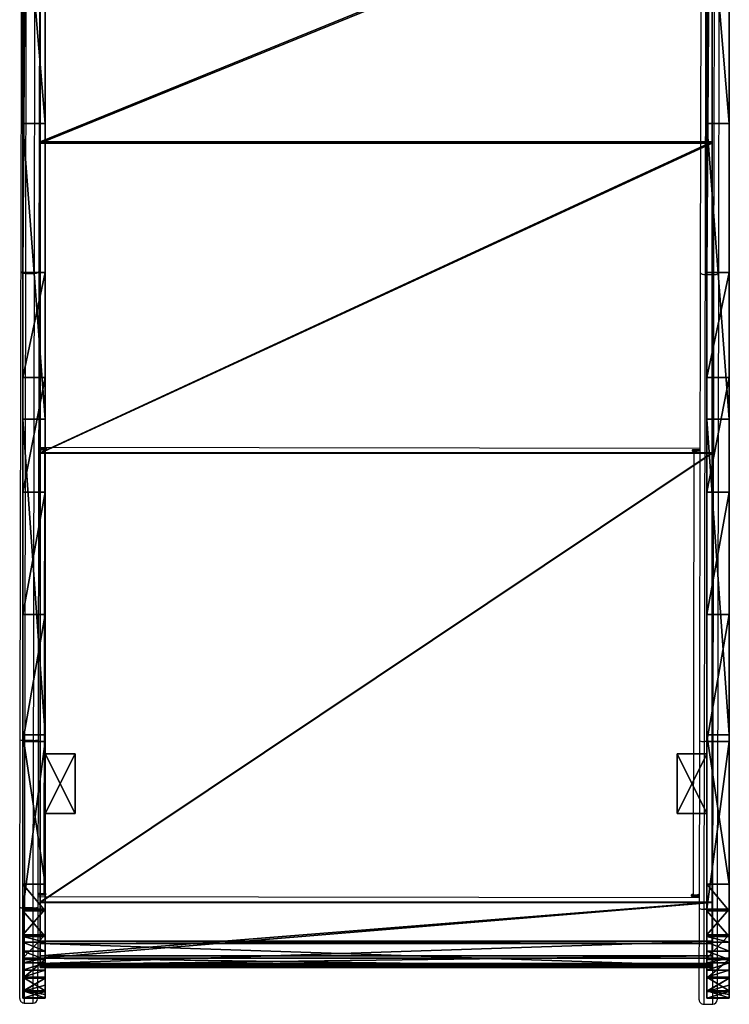
# Model space of a CAD drawing. Units: centimetres. Extents: x -757 to 798, y -608 to 618.
# Drawn here: x 340 to 388, y -406 to -340 of the extents above; entities that cross this region are included whole.
import ezdxf

# ---------------------------------------------------------------- set-up
doc = ezdxf.new("R2010")
doc.units = ezdxf.units.CM
doc.header["$LTSCALE"] = 2.54
doc.layers.get('0').update_dxf_attribs({"true_color": 0xff5454})
doc.layers.add('VP-EQ', color=7, linetype='Continuous', true_color=0x8a3492)

# ---------------------------------------------------------------- blocks, each defined once
blk = doc.blocks.new('Grupuj_245')
at = {"color": 0}
mesh = blk.add_polyface(dxfattribs=at)
corners = [(5.843, 1.5, 0.016), (17.642, 1.5, 1.229), (7.631, 1.5), (4.12, 1.5, 0.495), (3.75, 1.5, 0.714), (3.151, 1.5, 1.066), (2.58, 1.5, 1.404), (38.778, 1.5, 5.911), (1.327, 1.5, 2.68), (0.866, 1.5, 3.494), (0.463, 1.5, 4.208), (0.447, 1.5, 4.237), (0, 1.5, 5.968), (58.59, 1.5, 14.525), (0.016, 1.5, 7.756), (0.025, 1.5, 7.788), (0.245, 1.5, 8.577), (0.495, 1.5, 9.479), (1.404, 1.5, 11.02), (1.877, 1.5, 11.485), (2.373, 1.5, 11.971), (2.68, 1.5, 12.273), (4.237, 1.5, 13.152), (5.968, 1.5, 13.599), (17.19, 1.5, 14.977), (25.702, 1.5, 16.651), (76.394, 1.5, 26.761), (33.886, 1.5, 19.529), (41.572, 1.5, 23.551), (48.602, 1.5, 28.635), (275.772, 1.5, 194.074), (273.341, 1.5, 217.229), (276.184, 1.5, 195.002), (276.437, 1.5, 196.143), (276.437, 1.5, 200.905), (281.737, 1.5, 200.905), (281.737, 1.5, 216.073), (281.376, 1.5, 217.423), (277.583, 1.5, 218.773), (280.387, 1.5, 218.411), (279.037, 1.5, 218.773)]
mesh.append_faces([[corners[k] for k in face] for face in [(0, 1, 2), (39, 38, 40)]], dxfattribs={"vtx0": -1, "color": 0})
mesh.append_faces([[corners[k] for k in face] for face in [(1, 6, 7), (7, 12, 13), (13, 25, 26), (26, 29, 30), (30, 31, 32), (32, 31, 33), (33, 31, 34), (34, 31, 35), (35, 31, 36), (36, 31, 37), (37, 38, 39)]], dxfattribs={"vtx0": -1, "vtx1": -1, "color": 0})
mesh.append_faces([[corners[k] for k in face] for face in [(1, 0, 3), (1, 3, 4), (1, 4, 5), (1, 5, 6), (7, 6, 8), (7, 8, 9), (7, 9, 10), (7, 10, 11), (7, 11, 12), (13, 12, 14), (13, 14, 15), (13, 15, 16), (13, 16, 17), (13, 17, 18), (13, 18, 19), (13, 19, 20), (13, 20, 21), (13, 21, 22), (13, 22, 23), (13, 23, 24), (13, 24, 25), (26, 25, 27), (26, 27, 28), (26, 28, 29), (30, 29, 31), (37, 31, 38)]], dxfattribs={"vtx0": -1, "vtx2": -1, "color": 0})
at = {"color": 18, "true_color": 0x010101}
mesh = blk.add_polyface(dxfattribs=at)
corners = [(0.016, 1.5, 7.756), (0, 0, 5.968), (0.016, 0, 7.756), (0, 1.5, 5.968)]
mesh.append_faces([[corners[k] for k in face] for face in [(0, 1, 2), (1, 0, 3)]], dxfattribs={"vtx0": -1, "color": 18})
mesh = blk.add_polyface(dxfattribs=at)
corners = [(0, 1.5, 5.968), (0.447, 0, 4.237), (0, 0, 5.968), (0.447, 1.5, 4.237)]
mesh.append_faces([[corners[k] for k in face] for face in [(0, 1, 2), (1, 0, 3)]], dxfattribs={"vtx0": -1, "color": 18})
mesh = blk.add_polyface(dxfattribs=at)
corners = [(0.495, 1.5, 9.479), (0.245, 0, 8.577), (0.495, 0, 9.479), (0.025, 0, 7.788), (0.016, 0, 7.756), (0.016, 1.5, 7.756), (0.245, 1.5, 8.577), (0.025, 1.5, 7.788)]
mesh.append_faces([[corners[k] for k in face] for face in [(0, 1, 2), (5, 6, 7)]], dxfattribs={"vtx0": -1, "color": 18})
mesh.append_faces([[corners[k] for k in face] for face in [(1, 0, 3), (3, 0, 4), (4, 0, 5)]], dxfattribs={"vtx0": -1, "vtx1": -1, "color": 18})
mesh.append_faces([[corners[k] for k in face] for face in [(5, 0, 6)]], dxfattribs={"vtx0": -1, "vtx2": -1, "color": 18})
mesh = blk.add_polyface(dxfattribs=at)
corners = [(0.447, 1.5, 4.237), (0.463, 0, 4.208), (0.447, 0, 4.237), (0.866, 0, 3.494), (1.327, 0, 2.68), (0.463, 1.5, 4.208), (1.327, 1.5, 2.68), (0.866, 1.5, 3.494)]
mesh.append_faces([[corners[k] for k in face] for face in [(0, 1, 2), (6, 5, 7)]], dxfattribs={"vtx0": -1, "color": 18})
mesh.append_faces([[corners[k] for k in face] for face in [(1, 0, 3), (3, 0, 4), (4, 5, 6)]], dxfattribs={"vtx0": -1, "vtx1": -1, "color": 18})
mesh.append_faces([[corners[k] for k in face] for face in [(4, 0, 5)]], dxfattribs={"vtx0": -1, "vtx2": -1, "color": 18})
mesh = blk.add_polyface(dxfattribs=at)
corners = [(1.404, 1.5, 11.02), (0.495, 0, 9.479), (1.404, 0, 11.02), (0.495, 1.5, 9.479)]
mesh.append_faces([[corners[k] for k in face] for face in [(0, 1, 2), (1, 0, 3)]], dxfattribs={"vtx0": -1, "color": 18})
mesh = blk.add_polyface(dxfattribs=at)
corners = [(1.327, 1.5, 2.68), (2.58, 0, 1.404), (1.327, 0, 2.68), (2.58, 1.5, 1.404)]
mesh.append_faces([[corners[k] for k in face] for face in [(0, 1, 2), (1, 0, 3)]], dxfattribs={"vtx0": -1, "color": 18})
mesh = blk.add_polyface(dxfattribs=at)
corners = [(1.877, 0, 11.485), (1.404, 1.5, 11.02), (1.404, 0, 11.02), (1.877, 1.5, 11.485), (2.373, 0, 11.971), (2.373, 1.5, 11.971), (2.68, 0, 12.273), (2.68, 1.5, 12.273)]
mesh.append_faces([[corners[k] for k in face] for face in [(0, 1, 2), (5, 6, 7)]], dxfattribs={"vtx0": -1, "color": 18})
mesh.append_faces([[corners[k] for k in face] for face in [(1, 0, 3), (3, 4, 5)]], dxfattribs={"vtx0": -1, "vtx1": -1, "color": 18})
mesh.append_faces([[corners[k] for k in face] for face in [(3, 0, 4), (5, 4, 6)]], dxfattribs={"vtx0": -1, "vtx2": -1, "color": 18})
mesh = blk.add_polyface(dxfattribs=at)
corners = [(3.151, 1.5, 1.066), (2.58, 0, 1.404), (2.58, 1.5, 1.404), (3.151, 0, 1.066), (3.75, 1.5, 0.714), (3.75, 0, 0.714), (4.12, 1.5, 0.495), (4.12, 0, 0.495)]
mesh.append_faces([[corners[k] for k in face] for face in [(0, 1, 2), (5, 6, 7)]], dxfattribs={"vtx0": -1, "color": 18})
mesh.append_faces([[corners[k] for k in face] for face in [(1, 0, 3), (3, 4, 5)]], dxfattribs={"vtx0": -1, "vtx1": -1, "color": 18})
mesh.append_faces([[corners[k] for k in face] for face in [(3, 0, 4), (5, 4, 6)]], dxfattribs={"vtx0": -1, "vtx2": -1, "color": 18})
mesh = blk.add_polyface(dxfattribs=at)
corners = [(4.237, 0, 13.152), (2.68, 1.5, 12.273), (2.68, 0, 12.273), (4.237, 1.5, 13.152)]
mesh.append_faces([[corners[k] for k in face] for face in [(0, 1, 2), (1, 0, 3)]], dxfattribs={"vtx0": -1, "color": 18})
mesh = blk.add_polyface(dxfattribs=at)
corners = [(3.151, 1.5, 1.066), (3.75, 1.5, 0.714), (3.428, 1.5, 0.773)]
mesh.append_faces([[corners[k] for k in face] for face in [(0, 1, 2)]], dxfattribs={"color": 18})
mesh = blk.add_polyface(dxfattribs=at)
corners = [(5.843, 1.5, 0.016), (4.12, 0, 0.495), (4.12, 1.5, 0.495), (5.843, 0, 0.016)]
mesh.append_faces([[corners[k] for k in face] for face in [(0, 1, 2), (1, 0, 3)]], dxfattribs={"vtx0": -1, "color": 18})
mesh = blk.add_polyface(dxfattribs=at)
corners = [(5.968, 0, 13.599), (4.237, 1.5, 13.152), (4.237, 0, 13.152), (5.968, 1.5, 13.599)]
mesh.append_faces([[corners[k] for k in face] for face in [(0, 1, 2), (1, 0, 3)]], dxfattribs={"vtx0": -1, "color": 18})
mesh = blk.add_polyface(dxfattribs=at)
corners = [(7.631, 1.5), (5.843, 0, 0.016), (5.843, 1.5, 0.016), (7.631, 0)]
mesh.append_faces([[corners[k] for k in face] for face in [(0, 1, 2), (1, 0, 3)]], dxfattribs={"vtx0": -1, "color": 18})
mesh = blk.add_polyface(dxfattribs=at)
corners = [(17.19, 0, 14.977), (5.968, 1.5, 13.599), (5.968, 0, 13.599), (17.19, 1.5, 14.977)]
mesh.append_faces([[corners[k] for k in face] for face in [(0, 1, 2), (1, 0, 3)]], dxfattribs={"vtx0": -1, "color": 18})
mesh = blk.add_polyface(dxfattribs=at)
corners = [(17.642, 1.5, 1.229), (7.631, 0), (7.631, 1.5), (17.642, 0, 1.229)]
mesh.append_faces([[corners[k] for k in face] for face in [(0, 1, 2), (1, 0, 3)]], dxfattribs={"vtx0": -1, "color": 18})
mesh = blk.add_polyface(dxfattribs=at)
corners = [(25.702, 0, 16.651), (17.19, 1.5, 14.977), (17.19, 0, 14.977), (25.702, 1.5, 16.651)]
mesh.append_faces([[corners[k] for k in face] for face in [(0, 1, 2), (1, 0, 3)]], dxfattribs={"vtx0": -1, "color": 18})
mesh = blk.add_polyface(dxfattribs=at)
corners = [(38.778, 1.5, 5.911), (17.642, 0, 1.229), (17.642, 1.5, 1.229), (38.778, 0, 5.911)]
mesh.append_faces([[corners[k] for k in face] for face in [(0, 1, 2), (1, 0, 3)]], dxfattribs={"vtx0": -1, "color": 18})
mesh = blk.add_polyface(dxfattribs=at)
corners = [(33.886, 0, 19.529), (25.702, 1.5, 16.651), (25.702, 0, 16.651), (33.886, 1.5, 19.529)]
mesh.append_faces([[corners[k] for k in face] for face in [(0, 1, 2), (1, 0, 3)]], dxfattribs={"vtx0": -1, "color": 18})
mesh = blk.add_polyface(dxfattribs=at)
corners = [(41.572, 0, 23.551), (33.886, 1.5, 19.529), (33.886, 0, 19.529), (41.572, 1.5, 23.551)]
mesh.append_faces([[corners[k] for k in face] for face in [(0, 1, 2), (1, 0, 3)]], dxfattribs={"vtx0": -1, "color": 18})
mesh = blk.add_polyface(dxfattribs=at)
corners = [(58.59, 1.5, 14.525), (38.778, 0, 5.911), (38.778, 1.5, 5.911), (58.59, 0, 14.525)]
mesh.append_faces([[corners[k] for k in face] for face in [(0, 1, 2), (1, 0, 3)]], dxfattribs={"vtx0": -1, "color": 18})
mesh = blk.add_polyface(dxfattribs=at)
corners = [(48.602, 0, 28.635), (41.572, 1.5, 23.551), (41.572, 0, 23.551), (48.602, 1.5, 28.635)]
mesh.append_faces([[corners[k] for k in face] for face in [(0, 1, 2), (1, 0, 3)]], dxfattribs={"vtx0": -1, "color": 18})
mesh = blk.add_polyface(dxfattribs=at)
corners = [(273.341, 0, 217.229), (48.602, 1.5, 28.635), (48.602, 0, 28.635), (273.341, 1.5, 217.229)]
mesh.append_faces([[corners[k] for k in face] for face in [(0, 1, 2), (1, 0, 3)]], dxfattribs={"vtx0": -1, "color": 18})
mesh = blk.add_polyface(dxfattribs=at)
corners = [(76.394, 1.5, 26.761), (58.59, 0, 14.525), (58.59, 1.5, 14.525), (76.394, 0, 26.761)]
mesh.append_faces([[corners[k] for k in face] for face in [(0, 1, 2), (1, 0, 3)]], dxfattribs={"vtx0": -1, "color": 18})
at = {"color": 0}
mesh = blk.add_polyface(dxfattribs=at)
corners = [(281.737, 0, 216.073), (276.437, 0, 200.905), (281.737, 0, 200.905), (17.642, 0, 1.229), (5.843, 0, 0.016), (7.631, 0), (4.12, 0, 0.495), (3.75, 0, 0.714), (3.151, 0, 1.066), (2.58, 0, 1.404), (38.778, 0, 5.911), (1.327, 0, 2.68), (0.866, 0, 3.494), (0.463, 0, 4.208), (0.447, 0, 4.237), (0, 0, 5.968), (58.59, 0, 14.525), (0.016, 0, 7.756), (0.025, 0, 7.788), (0.245, 0, 8.577), (0.495, 0, 9.479), (1.404, 0, 11.02), (1.877, 0, 11.485), (2.373, 0, 11.971), (2.68, 0, 12.273), (4.237, 0, 13.152), (5.968, 0, 13.599), (17.19, 0, 14.977), (25.702, 0, 16.651), (76.394, 0, 26.761), (33.886, 0, 19.529), (41.572, 0, 23.551), (48.602, 0, 28.635), (275.772, 0, 194.074), (273.341, 0, 217.229), (276.184, 0, 195.002), (276.437, 0, 196.143), (281.376, 0, 217.423), (277.583, 0, 218.773), (280.387, 0, 218.411), (279.037, 0, 218.773)]
mesh.append_faces([[corners[k] for k in face] for face in [(0, 1, 2), (3, 4, 5), (38, 39, 40)]], dxfattribs={"vtx0": -1, "color": 0})
mesh.append_faces([[corners[k] for k in face] for face in [(4, 3, 6), (6, 3, 7), (7, 3, 8), (8, 3, 9), (9, 10, 11), (11, 10, 12), (12, 10, 13), (13, 10, 14), (14, 10, 15), (15, 16, 17), (17, 16, 18), (18, 16, 19), (19, 16, 20), (20, 16, 21), (21, 16, 22), (22, 16, 23), (23, 16, 24), (24, 16, 25), (25, 16, 26), (26, 16, 27), (27, 16, 28), (28, 29, 30), (30, 29, 31), (31, 29, 32), (32, 33, 34), (34, 37, 38)]], dxfattribs={"vtx0": -1, "vtx1": -1, "color": 0})
mesh.append_faces([[corners[k] for k in face] for face in [(34, 1, 0)]], dxfattribs={"vtx0": -1, "vtx1": -1, "vtx2": -1, "color": 0})
mesh.append_faces([[corners[k] for k in face] for face in [(9, 3, 10), (15, 10, 16), (28, 16, 29), (32, 29, 33), (34, 33, 35), (34, 35, 36), (34, 36, 1), (34, 0, 37), (38, 37, 39)]], dxfattribs={"vtx0": -1, "vtx2": -1, "color": 0})
blk = doc.blocks.new('1')
at = {"color": 27, "true_color": 0x85553a}
blk.add_blockref('Grupuj_245', (0, 0), dxfattribs=at)
blk = doc.blocks.new('Grupuj_262')
at = {"color": 0}
mesh = blk.add_polyface(dxfattribs=at)
corners = [(4, 2), (0, 0), (0, 2), (4, 0)]
mesh.append_faces([[corners[k] for k in face] for face in [(0, 1, 2), (1, 0, 3)]], dxfattribs={"vtx0": -1, "color": 0})
mesh = blk.add_polyface(dxfattribs=at)
corners = [(0, 2, 17.8), (4, 2), (0, 2), (4, 2, 17.8)]
mesh.append_faces([[corners[k] for k in face] for face in [(0, 1, 2), (1, 0, 3)]], dxfattribs={"vtx0": -1, "color": 0})
mesh = blk.add_polyface(dxfattribs=at)
corners = [(4, 0, 17.8), (0, 2, 17.8), (0, 0, 17.8), (4, 2, 17.8)]
mesh.append_faces([[corners[k] for k in face] for face in [(0, 1, 2), (1, 0, 3)]], dxfattribs={"vtx0": -1, "color": 0})
mesh = blk.add_polyface(dxfattribs=at)
corners = [(0, 2, 17.8), (0, 0), (0, 0, 17.8), (0, 2)]
mesh.append_faces([[corners[k] for k in face] for face in [(0, 1, 2), (1, 0, 3)]], dxfattribs={"vtx0": -1, "color": 0})
mesh = blk.add_polyface(dxfattribs=at)
corners = [(4, 2), (4, 0, 17.8), (4, 0), (4, 2, 17.8)]
mesh.append_faces([[corners[k] for k in face] for face in [(0, 1, 2), (1, 0, 3)]], dxfattribs={"vtx0": -1, "color": 0})
mesh = blk.add_polyface(dxfattribs=at)
corners = [(4, 0, 17.8), (0, 0), (4, 0), (0, 0, 17.8)]
mesh.append_faces([[corners[k] for k in face] for face in [(0, 1, 2), (1, 0, 3)]], dxfattribs={"vtx0": -1, "color": 0})
blk = doc.blocks.new('Komponent_857')
at = {"color": 253, "true_color": 0xa8a8a8}
blk.add_blockref('Grupuj_262', (0, 0), dxfattribs=at)
blk = doc.blocks.new('Grupuj_321')
at = {"color": 7, "true_color": 0xebebeb}
mesh = blk.add_polyface(dxfattribs=at)
corners = [(0, 45, 2.226), (0.034, 0, 2.114), (0, 0, 2.226), (0.034, 45, 2.114)]
mesh.append_faces([[corners[k] for k in face] for face in [(0, 1, 2), (1, 0, 3)]], dxfattribs={"vtx0": -1, "color": 7})
mesh = blk.add_polyface(dxfattribs=at)
corners = [(0.097, 45, 1.99), (1.757, 45, 0.12), (1.597, 45, 0), (0.252, 45, 2.117), (0.034, 45, 2.114), (0, 45, 2.226), (0.225, 45, 2.172), (0.191, 45, 2.284), (0.612, 45, 6.578), (0.779, 45, 6.469), (4.363, 45, 8.709), (4.339, 45, 8.907), (34.462, 45, 12.404), (34.438, 45, 12.603), (55.283, 45, 18.081), (55.204, 45, 18.264), (73.635, 45, 29.437), (73.507, 45, 29.591), (274.55, 45, 198.025), (274.421, 45, 198.178), (274.678, 45, 198.071), (284.678, 45, 198.071), (284.678, 45, 198.271), (274.678, 45, 198.271)]
mesh.append_faces([[corners[k] for k in face] for face in [(0, 1, 2), (22, 19, 23)]], dxfattribs={"vtx0": -1, "color": 7})
mesh.append_faces([[corners[k] for k in face] for face in [(1, 0, 3), (3, 5, 6), (6, 5, 7), (7, 8, 9), (9, 8, 10), (10, 11, 12), (12, 13, 14), (14, 15, 16), (16, 17, 18), (18, 19, 20), (20, 19, 21), (21, 19, 22)]], dxfattribs={"vtx0": -1, "vtx1": -1, "color": 7})
mesh.append_faces([[corners[k] for k in face] for face in [(3, 0, 4), (3, 4, 5), (7, 5, 8), (10, 8, 11), (12, 11, 13), (14, 13, 15), (16, 15, 17), (18, 17, 19)]], dxfattribs={"vtx0": -1, "vtx2": -1, "color": 7})
mesh = blk.add_polyface(dxfattribs=at)
corners = [(0.612, 45, 6.578), (0, 0, 2.226), (0.612, 0, 6.578), (0, 45, 2.226)]
mesh.append_faces([[corners[k] for k in face] for face in [(0, 1, 2), (1, 0, 3)]], dxfattribs={"vtx0": -1, "color": 7})
mesh = blk.add_polyface(dxfattribs=at)
corners = [(0.034, 45, 2.114), (0.097, 0, 1.99), (0.034, 0, 2.114), (0.097, 45, 1.99)]
mesh.append_faces([[corners[k] for k in face] for face in [(0, 1, 2), (1, 0, 3)]], dxfattribs={"vtx0": -1, "color": 7})
mesh = blk.add_polyface(dxfattribs=at)
corners = [(0.097, 0, 1.99), (1.597, 45, 0), (1.597, 0), (0.097, 45, 1.99)]
mesh.append_faces([[corners[k] for k in face] for face in [(0, 1, 2), (1, 0, 3)]], dxfattribs={"vtx0": -1, "color": 7})
mesh = blk.add_polyface(dxfattribs=at)
corners = [(0.225, 45, 2.172), (0.191, 0, 2.284), (0.225, 0, 2.172), (0.191, 45, 2.284)]
mesh.append_faces([[corners[k] for k in face] for face in [(0, 1, 2), (1, 0, 3)]], dxfattribs={"vtx0": -1, "color": 7})
mesh = blk.add_polyface(dxfattribs=at)
corners = [(0.191, 45, 2.284), (0.779, 0, 6.469), (0.191, 0, 2.284), (0.779, 45, 6.469)]
mesh.append_faces([[corners[k] for k in face] for face in [(0, 1, 2), (1, 0, 3)]], dxfattribs={"vtx0": -1, "color": 7})
mesh = blk.add_polyface(dxfattribs=at)
corners = [(0.252, 0, 2.117), (0.225, 45, 2.172), (0.225, 0, 2.172), (0.252, 45, 2.117)]
mesh.append_faces([[corners[k] for k in face] for face in [(0, 1, 2), (1, 0, 3)]], dxfattribs={"vtx0": -1, "color": 7})
mesh = blk.add_polyface(dxfattribs=at)
corners = [(1.757, 0, 0.12), (0.252, 45, 2.117), (0.252, 0, 2.117), (1.757, 45, 0.12)]
mesh.append_faces([[corners[k] for k in face] for face in [(0, 1, 2), (1, 0, 3)]], dxfattribs={"vtx0": -1, "color": 7})
mesh = blk.add_polyface(dxfattribs=at)
corners = [(4.339, 0, 8.907), (0.612, 45, 6.578), (0.612, 0, 6.578), (4.339, 45, 8.907)]
mesh.append_faces([[corners[k] for k in face] for face in [(0, 1, 2), (1, 0, 3)]], dxfattribs={"vtx0": -1, "color": 7})
mesh = blk.add_polyface(dxfattribs=at)
corners = [(0.779, 45, 6.469), (4.363, 0, 8.709), (0.779, 0, 6.469), (4.363, 45, 8.709)]
mesh.append_faces([[corners[k] for k in face] for face in [(0, 1, 2), (1, 0, 3)]], dxfattribs={"vtx0": -1, "color": 7})
mesh = blk.add_polyface(dxfattribs=at)
corners = [(1.597, 45, 0), (1.757, 0, 0.12), (1.597, 0), (1.757, 45, 0.12)]
mesh.append_faces([[corners[k] for k in face] for face in [(0, 1, 2), (1, 0, 3)]], dxfattribs={"vtx0": -1, "color": 7})
mesh = blk.add_polyface(dxfattribs=at)
corners = [(34.438, 0, 12.603), (4.339, 45, 8.907), (4.339, 0, 8.907), (34.438, 45, 12.603)]
mesh.append_faces([[corners[k] for k in face] for face in [(0, 1, 2), (1, 0, 3)]], dxfattribs={"vtx0": -1, "color": 7})
mesh = blk.add_polyface(dxfattribs=at)
corners = [(4.363, 45, 8.709), (34.462, 0, 12.404), (4.363, 0, 8.709), (34.462, 45, 12.404)]
mesh.append_faces([[corners[k] for k in face] for face in [(0, 1, 2), (1, 0, 3)]], dxfattribs={"vtx0": -1, "color": 7})
mesh = blk.add_polyface(dxfattribs=at)
corners = [(55.204, 0, 18.264), (34.438, 45, 12.603), (34.438, 0, 12.603), (55.204, 45, 18.264)]
mesh.append_faces([[corners[k] for k in face] for face in [(0, 1, 2), (1, 0, 3)]], dxfattribs={"vtx0": -1, "color": 7})
mesh = blk.add_polyface(dxfattribs=at)
corners = [(34.462, 45, 12.404), (55.283, 0, 18.081), (34.462, 0, 12.404), (55.283, 45, 18.081)]
mesh.append_faces([[corners[k] for k in face] for face in [(0, 1, 2), (1, 0, 3)]], dxfattribs={"vtx0": -1, "color": 7})
mesh = blk.add_polyface(dxfattribs=at)
corners = [(73.507, 0, 29.591), (55.204, 45, 18.264), (55.204, 0, 18.264), (73.507, 45, 29.591)]
mesh.append_faces([[corners[k] for k in face] for face in [(0, 1, 2), (1, 0, 3)]], dxfattribs={"vtx0": -1, "color": 7})
mesh = blk.add_polyface(dxfattribs=at)
corners = [(55.283, 45, 18.081), (73.635, 0, 29.437), (55.283, 0, 18.081), (73.635, 45, 29.437)]
mesh.append_faces([[corners[k] for k in face] for face in [(0, 1, 2), (1, 0, 3)]], dxfattribs={"vtx0": -1, "color": 7})
mesh = blk.add_polyface(dxfattribs=at)
corners = [(284.678, 0, 198.271), (274.678, 0, 198.071), (284.678, 0, 198.071), (274.421, 0, 198.178), (274.678, 0, 198.271), (1.757, 0, 0.12), (0.097, 0, 1.99), (1.597, 0), (0.252, 0, 2.117), (0.034, 0, 2.114), (0, 0, 2.226), (0.225, 0, 2.172), (0.191, 0, 2.284), (0.612, 0, 6.578), (0.779, 0, 6.469), (4.363, 0, 8.709), (4.339, 0, 8.907), (34.462, 0, 12.404), (34.438, 0, 12.603), (55.283, 0, 18.081), (55.204, 0, 18.264), (73.635, 0, 29.437), (73.507, 0, 29.591), (274.55, 0, 198.025)]
mesh.append_faces([[corners[k] for k in face] for face in [(0, 1, 2), (3, 0, 4), (5, 6, 7)]], dxfattribs={"vtx0": -1, "color": 7})
mesh.append_faces([[corners[k] for k in face] for face in [(6, 8, 9), (9, 8, 10), (10, 12, 13), (13, 15, 16), (16, 17, 18), (18, 19, 20), (20, 21, 22), (22, 23, 3)]], dxfattribs={"vtx0": -1, "vtx1": -1, "color": 7})
mesh.append_faces([[corners[k] for k in face] for face in [(1, 0, 3)]], dxfattribs={"vtx0": -1, "vtx1": -1, "vtx2": -1, "color": 7})
mesh.append_faces([[corners[k] for k in face] for face in [(6, 5, 8), (10, 8, 11), (10, 11, 12), (13, 12, 14), (13, 14, 15), (16, 15, 17), (18, 17, 19), (20, 19, 21), (22, 21, 23), (3, 23, 1)]], dxfattribs={"vtx0": -1, "vtx2": -1, "color": 7})
blk = doc.blocks.new('Grupuj_388')
at = {"color": 0}
for name, p in [('1', (0, 47.3, 9.324)), ('Grupuj_321', (2.059, 2.65, 11.857)), ('Komponent_857', (12.37, 45.3)), ('Komponent_857', (12.37, 3)), ('1', (0, 1.5, 9.324))]:
    blk.add_blockref(name, p, dxfattribs=at)
blk = doc.blocks.new('Slizg_210_LOW')
at = {"color": 0}
blk.add_blockref('Grupuj_388', (-177.153, -23.742), dxfattribs=at)
blk = doc.blocks.new('Grupuj_1')
at = {"color": 0, "rotation": 90.00000000000004}
blk.add_blockref('Slizg_210_LOW', (120.93, 177.153), dxfattribs=at)
blk = doc.blocks.new('Grupuj_64')
at = {"color": 0}
blk.add_blockref('Grupuj_1', (800.04, 0, 0.182), dxfattribs=at)
blk = doc.blocks.new('3031-1')
at = {"color": 7, "linetype": 'Continuous', "lineweight": 25}
for p, q in [((1697.109, 1422.76), (1696.509, 1422.768)), ((1742.605, 1422.134), (1742.005, 1422.143)), ((1741.669, 1419.571), (1697.373, 1420.18)), ((1695.966, 1405.139), (1696.121, 1416.361)), ((1696.421, 1416.393), (1696.267, 1405.172)), ((1696.421, 1416.397), (1697.021, 1416.389)), ((1697.021, 1416.385), (1696.421, 1416.393)), ((1696.867, 1405.164), (1697.021, 1416.385)), ((1697.321, 1416.344), (1697.166, 1405.123)), ((1697.708, 1415.41), (1697.299, 1385.711)), ((1697.809, 1415.508), (1697.309, 1415.515)), ((1697.309, 1415.491), (1697.809, 1415.484)), ((1741.606, 1415.005), (1697.311, 1415.614)), ((1697.708, 1415.41), (1697.808, 1415.409)), ((1697.809, 1415.484), (1697.809, 1415.508)), ((1741.462, 1404.514), (1741.616, 1415.735)), ((1741.917, 1415.767), (1741.762, 1404.546)), ((1741.917, 1415.771), (1742.517, 1415.763)), ((1742.517, 1415.759), (1741.917, 1415.767)), ((1742.362, 1404.538), (1742.517, 1415.759)), ((1742.816, 1415.718), (1742.662, 1404.497)), ((1740.795, 1385.113), (1741.204, 1414.812)), ((1741.104, 1414.813), (1741.204, 1414.812)), ((1741.605, 1414.906), (1741.105, 1414.912)), ((1741.105, 1414.888), (1741.105, 1414.912)), ((1741.105, 1414.888), (1741.605, 1414.881)), ((1696.267, 1405.172), (1696.867, 1405.164)), ((1742.362, 1404.538), (1741.762, 1404.546)), ((1696.898, 1385.618), (1697.398, 1385.611)), ((1697.099, 1385.665), (1696.899, 1385.668)), ((1697.099, 1385.665), (1697.098, 1385.615)), ((1697.399, 1385.71), (1697.299, 1385.711)), ((1697.299, 1385.687), (1697.299, 1385.711)), ((1697.299, 1385.687), (1697.399, 1385.686)), ((1697.399, 1385.686), (1697.399, 1385.71)), ((1740.694, 1385.015), (1741.194, 1385.008)), ((1740.795, 1385.113), (1740.695, 1385.114)), ((1740.695, 1385.09), (1740.695, 1385.114)), ((1740.695, 1385.09), (1740.795, 1385.089)), ((1740.795, 1385.089), (1740.795, 1385.113)), ((1740.994, 1385.061), (1741.194, 1385.059)), ((1740.994, 1385.061), (1740.994, 1385.011)), ((1693.426, 1220.494), (1695.534, 1373.731)), ((1695.837, 1373.92), (1693.729, 1220.682)), ((1694.329, 1220.674), (1696.437, 1373.911)), ((1696.734, 1373.714), (1694.626, 1220.477)), ((1695.837, 1373.92), (1696.437, 1373.911)), ((1738.922, 1219.868), (1741.03, 1373.105)), ((1741.333, 1373.294), (1739.225, 1220.056)), ((1739.824, 1220.048), (1741.933, 1373.286)), ((1742.23, 1373.089), (1740.122, 1219.851)), ((1741.933, 1373.286), (1741.333, 1373.294))]:
    blk.add_line(p, q, dxfattribs=at)
at = {"color": 8, "linetype": 'Continuous', "lineweight": 25}
blk.add_line((1741.192, 1384.909), (1696.897, 1385.518), dxfattribs=at)
at = {"color": 7, "linetype": 'Continuous', "lineweight": 25, "flags": 128}
for points in [[(1696.121, 1416.368), (1696.128, 1416.856), (1696.134, 1417.337), (1696.141, 1417.81), (1696.147, 1418.271), (1696.153, 1418.718), (1696.159, 1419.15), (1696.165, 1419.563), (1696.17, 1419.956), (1696.175, 1420.326), (1696.18, 1420.672), (1696.184, 1420.992), (1696.188, 1421.284), (1696.192, 1421.546), (1696.195, 1421.778), (1696.198, 1421.979), (1696.2, 1422.146), (1696.202, 1422.279), (1696.203, 1422.378), (1696.204, 1422.442), (1696.205, 1422.471), (1696.205, 1422.473)], [(1697.405, 1422.456), (1697.405, 1422.454), (1697.404, 1422.426), (1697.403, 1422.362), (1697.402, 1422.263), (1697.4, 1422.129), (1697.398, 1421.962), (1697.395, 1421.762), (1697.392, 1421.53), (1697.388, 1421.267), (1697.384, 1420.975), (1697.38, 1420.655), (1697.375, 1420.31), (1697.37, 1419.939), (1697.365, 1419.547), (1697.359, 1419.133), (1697.353, 1418.702), (1697.347, 1418.255), (1697.341, 1417.793), (1697.334, 1417.321), (1697.327, 1416.84), (1697.321, 1416.352)], [(1741.616, 1415.742), (1741.623, 1416.23), (1741.63, 1416.712), (1741.636, 1417.184), (1741.643, 1417.645), (1741.649, 1418.093), (1741.655, 1418.524), (1741.66, 1418.937), (1741.666, 1419.33), (1741.671, 1419.7), (1741.676, 1420.046), (1741.68, 1420.366), (1741.684, 1420.658), (1741.688, 1420.921), (1741.691, 1421.153), (1741.694, 1421.353), (1741.696, 1421.52), (1741.698, 1421.653), (1741.699, 1421.752), (1741.7, 1421.816), (1741.7, 1421.845), (1741.701, 1421.847)], [(1742.9, 1421.83), (1742.9, 1421.829), (1742.9, 1421.8), (1742.899, 1421.736), (1742.898, 1421.637), (1742.896, 1421.503), (1742.894, 1421.336), (1742.891, 1421.136), (1742.888, 1420.904), (1742.884, 1420.641), (1742.88, 1420.349), (1742.876, 1420.03), (1742.871, 1419.684), (1742.866, 1419.313), (1742.86, 1418.921), (1742.855, 1418.507), (1742.849, 1418.076), (1742.843, 1417.629), (1742.836, 1417.167), (1742.83, 1416.695), (1742.823, 1416.214), (1742.816, 1415.726)], [(1697.321, 1416.344), (1697.321, 1416.345), (1697.321, 1416.346), (1697.321, 1416.347), (1697.321, 1416.348), (1697.321, 1416.349), (1697.321, 1416.35), (1697.321, 1416.351), (1697.321, 1416.352)], [(1741.616, 1415.742), (1741.616, 1415.741), (1741.616, 1415.74), (1741.616, 1415.739), (1741.616, 1415.739), (1741.616, 1415.738), (1741.616, 1415.737), (1741.616, 1415.736), (1741.616, 1415.735)], [(1742.816, 1415.718), (1742.816, 1415.719), (1742.816, 1415.72), (1742.816, 1415.721), (1742.816, 1415.722), (1742.816, 1415.723), (1742.816, 1415.724), (1742.816, 1415.725), (1742.816, 1415.726)], [(1695.534, 1373.731), (1695.55, 1374.9), (1695.567, 1376.092), (1695.583, 1377.307), (1695.6, 1378.544), (1695.618, 1379.802), (1695.635, 1381.081), (1695.653, 1382.38), (1695.671, 1383.697), (1695.69, 1385.033), (1695.708, 1386.386), (1695.727, 1387.755), (1695.746, 1389.139), (1695.765, 1390.539), (1695.785, 1391.952), (1695.805, 1393.377), (1695.824, 1394.815), (1695.844, 1396.264), (1695.864, 1397.723), (1695.885, 1399.192), (1695.905, 1400.669), (1695.925, 1402.153), (1695.946, 1403.643), (1695.966, 1405.139)], [(1696.267, 1405.172), (1696.246, 1403.683), (1696.226, 1402.2), (1696.206, 1400.723), (1696.185, 1399.254), (1696.165, 1397.793), (1696.145, 1396.341), (1696.126, 1394.899), (1696.106, 1393.468), (1696.086, 1392.05), (1696.067, 1390.644), (1696.048, 1389.251), (1696.029, 1387.874), (1696.01, 1386.511), (1695.992, 1385.165), (1695.973, 1383.836), (1695.955, 1382.526), (1695.937, 1381.233), (1695.92, 1379.961), (1695.903, 1378.709), (1695.886, 1377.478), (1695.869, 1376.269), (1695.853, 1375.082), (1695.837, 1373.92)], [(1696.437, 1373.911), (1696.453, 1375.074), (1696.469, 1376.261), (1696.486, 1377.47), (1696.503, 1378.701), (1696.52, 1379.953), (1696.537, 1381.225), (1696.555, 1382.517), (1696.573, 1383.828), (1696.592, 1385.157), (1696.61, 1386.503), (1696.629, 1387.865), (1696.648, 1389.243), (1696.667, 1390.635), (1696.686, 1392.041), (1696.706, 1393.46), (1696.725, 1394.891), (1696.745, 1396.333), (1696.765, 1397.784), (1696.785, 1399.246), (1696.806, 1400.715), (1696.826, 1402.192), (1696.846, 1403.675), (1696.867, 1405.164)], [(1697.166, 1405.123), (1697.146, 1403.627), (1697.125, 1402.136), (1697.105, 1400.652), (1697.084, 1399.175), (1697.064, 1397.707), (1697.044, 1396.248), (1697.024, 1394.799), (1697.004, 1393.361), (1696.985, 1391.935), (1696.965, 1390.522), (1696.946, 1389.123), (1696.927, 1387.738), (1696.908, 1386.369), (1696.89, 1385.016), (1696.871, 1383.681), (1696.853, 1382.363), (1696.835, 1381.065), (1696.818, 1379.786), (1696.8, 1378.528), (1696.783, 1377.29), (1696.767, 1376.075), (1696.75, 1374.883), (1696.734, 1373.714)], [(1741.03, 1373.105), (1741.046, 1374.274), (1741.062, 1375.466), (1741.079, 1376.681), (1741.096, 1377.918), (1741.113, 1379.177), (1741.131, 1380.455), (1741.149, 1381.754), (1741.167, 1383.071), (1741.185, 1384.407), (1741.204, 1385.76), (1741.223, 1387.129), (1741.242, 1388.513), (1741.261, 1389.913), (1741.281, 1391.326), (1741.3, 1392.752), (1741.32, 1394.189), (1741.34, 1395.638), (1741.36, 1397.098), (1741.38, 1398.566), (1741.401, 1400.043), (1741.421, 1401.527), (1741.441, 1403.017), (1741.462, 1404.514)], [(1741.762, 1404.546), (1741.742, 1403.057), (1741.722, 1401.574), (1741.701, 1400.097), (1741.681, 1398.628), (1741.661, 1397.167), (1741.641, 1395.715), (1741.621, 1394.273), (1741.602, 1392.843), (1741.582, 1391.424), (1741.563, 1390.018), (1741.543, 1388.625), (1741.525, 1387.248), (1741.506, 1385.885), (1741.487, 1384.539), (1741.469, 1383.211), (1741.451, 1381.9), (1741.433, 1380.608), (1741.416, 1379.335), (1741.398, 1378.083), (1741.382, 1376.852), (1741.365, 1375.643), (1741.349, 1374.457), (1741.333, 1373.294)], [(1741.933, 1373.286), (1741.949, 1374.448), (1741.965, 1375.635), (1741.981, 1376.844), (1741.998, 1378.075), (1742.016, 1379.327), (1742.033, 1380.599), (1742.051, 1381.891), (1742.069, 1383.202), (1742.087, 1384.531), (1742.106, 1385.877), (1742.124, 1387.239), (1742.143, 1388.617), (1742.163, 1390.01), (1742.182, 1391.415), (1742.201, 1392.834), (1742.221, 1394.265), (1742.241, 1395.707), (1742.261, 1397.159), (1742.281, 1398.62), (1742.301, 1400.089), (1742.322, 1401.566), (1742.342, 1403.049), (1742.362, 1404.538)], [(1742.662, 1404.497), (1742.641, 1403.001), (1742.621, 1401.51), (1742.6, 1400.026), (1742.58, 1398.549), (1742.56, 1397.081), (1742.54, 1395.622), (1742.52, 1394.173), (1742.5, 1392.735), (1742.481, 1391.309), (1742.461, 1389.896), (1742.442, 1388.497), (1742.423, 1387.112), (1742.404, 1385.743), (1742.385, 1384.39), (1742.367, 1383.055), (1742.349, 1381.737), (1742.331, 1380.439), (1742.313, 1379.16), (1742.296, 1377.902), (1742.279, 1376.665), (1742.262, 1375.449), (1742.246, 1374.257), (1742.23, 1373.089)], [(1695.534, 1373.731), (1695.541, 1373.769), (1695.558, 1373.804), (1695.586, 1373.837), (1695.624, 1373.866), (1695.67, 1373.889), (1695.722, 1373.907), (1695.778, 1373.917), (1695.837, 1373.92)], [(1696.437, 1373.911), (1696.495, 1373.907), (1696.551, 1373.895), (1696.603, 1373.877), (1696.648, 1373.852), (1696.685, 1373.822), (1696.712, 1373.789), (1696.729, 1373.752), (1696.734, 1373.714)], [(1741.03, 1373.105), (1741.036, 1373.143), (1741.054, 1373.179), (1741.082, 1373.212), (1741.12, 1373.24), (1741.165, 1373.264), (1741.218, 1373.281), (1741.274, 1373.291), (1741.333, 1373.294)], [(1741.933, 1373.286), (1741.991, 1373.281), (1742.047, 1373.269), (1742.099, 1373.251), (1742.144, 1373.226), (1742.181, 1373.196), (1742.208, 1373.163), (1742.225, 1373.126), (1742.23, 1373.089)]]:
    blk.add_lwpolyline(points, dxfattribs=at)
at = {"color": 8, "linetype": 'Continuous', "lineweight": 25, "flags": 128}
for points in [[(1696.509, 1422.768), (1696.509, 1422.758), (1696.508, 1422.713), (1696.507, 1422.633), (1696.505, 1422.518), (1696.503, 1422.369), (1696.501, 1422.187), (1696.498, 1421.972), (1696.495, 1421.726), (1696.491, 1421.449), (1696.487, 1421.144), (1696.482, 1420.811), (1696.477, 1420.453), (1696.472, 1420.07), (1696.466, 1419.666), (1696.46, 1419.241), (1696.454, 1418.799), (1696.448, 1418.341), (1696.442, 1417.869), (1696.435, 1417.386), (1696.428, 1416.895), (1696.421, 1416.397)], [(1697.021, 1416.389), (1697.028, 1416.886), (1697.035, 1417.378), (1697.041, 1417.861), (1697.048, 1418.332), (1697.054, 1418.791), (1697.06, 1419.233), (1697.066, 1419.657), (1697.072, 1420.062), (1697.077, 1420.444), (1697.082, 1420.803), (1697.086, 1421.136), (1697.091, 1421.441), (1697.094, 1421.718), (1697.098, 1421.964), (1697.101, 1422.179), (1697.103, 1422.361), (1697.105, 1422.51), (1697.107, 1422.625), (1697.108, 1422.705), (1697.109, 1422.75), (1697.109, 1422.76)], [(1742.005, 1422.143), (1742.004, 1422.132), (1742.004, 1422.087), (1742.003, 1422.007), (1742.001, 1421.892), (1741.999, 1421.743), (1741.997, 1421.561), (1741.994, 1421.346), (1741.99, 1421.1), (1741.986, 1420.823), (1741.982, 1420.518), (1741.978, 1420.185), (1741.973, 1419.827), (1741.967, 1419.444), (1741.962, 1419.04), (1741.956, 1418.615), (1741.95, 1418.173), (1741.944, 1417.715), (1741.937, 1417.243), (1741.931, 1416.76), (1741.924, 1416.269), (1741.917, 1415.771)], [(1742.517, 1415.763), (1742.524, 1416.261), (1742.53, 1416.752), (1742.537, 1417.235), (1742.544, 1417.707), (1742.55, 1418.165), (1742.556, 1418.607), (1742.562, 1419.032), (1742.567, 1419.436), (1742.573, 1419.818), (1742.578, 1420.177), (1742.582, 1420.51), (1742.586, 1420.815), (1742.59, 1421.092), (1742.594, 1421.338), (1742.597, 1421.553), (1742.599, 1421.735), (1742.601, 1421.884), (1742.603, 1421.999), (1742.604, 1422.079), (1742.604, 1422.124), (1742.605, 1422.134)]]:
    blk.add_lwpolyline(points, dxfattribs=at)
at = {"color": 7, "linetype": 'Continuous', "lineweight": 25}
for centre, radius, start, end in [((1696.505, 1422.468), 0.3, 89.21184, 179.21184), ((1697.105, 1422.46), 0.3, 359.21184, 89.21184), ((1742, 1421.843), 0.3, 89.21184, 179.21184), ((1742.6, 1421.834), 0.3, 359.21184, 89.21184), ((1696.337, 1415.685), 0.717, 83.2777, 107.57593), ((1696.339, 1415.75), 0.648, 82.66771, 109.64933), ((1696.226, 1416.362), 0.106, 176.83813, 181.05306), ((1696.448, 1416.395), 0.0266, 175.1121, 183.48194), ((1697.085, 1415.675), 0.717, 70.84914, 95.14564), ((1694.87, 1416.439), 2.152, 358.5425, 358.646), ((1697.086, 1415.741), 0.647, 68.7556, 95.7678), ((1697.597, 1414.555), 0.863, 82.65171, 109.66404), ((1697.809, 1415.458), 0.0496, 268.88077, 89.57748), ((1697.808, 1415.434), 0.05, 13.72141, 89.36295), ((1741.833, 1415.058), 0.718, 83.28509, 107.56683), ((1741.834, 1415.125), 0.647, 82.65813, 109.66789), ((1741.997, 1415.768), 0.0797, 177.89984, 180.6942), ((1742.581, 1415.048), 0.718, 70.86374, 95.13325), ((1742.437, 1415.762), 0.0802, 357.90412, 0.69849), ((1742.582, 1415.116), 0.647, 68.74858, 95.78378), ((1741.104, 1414.863), 0.0496, 88.86256, 269.59569), ((1741.104, 1414.838), 0.0499, 89.09057, 164.70276), ((1741.29, 1413.953), 0.863, 68.759, 95.76808), ((1696.184, 1404.531), 0.647, 82.64349, 109.67549), ((1696.932, 1404.52), 0.647, 68.75495, 95.77498), ((1741.68, 1403.904), 0.647, 82.65478, 109.6642), ((1742.427, 1403.894), 0.647, 68.76679, 95.76314), ((1697.189, 1384.856), 0.862, 82.65086, 109.67163), ((1697.244, 1385.259), 0.432, 82.66336, 109.65913), ((1697.399, 1385.66), 0.0496, 268.86283, 89.54037), ((1697.398, 1385.636), 0.0499, 13.65664, 89.42772), ((1740.694, 1385.065), 0.0496, 88.91712, 269.54151), ((1740.694, 1385.04), 0.0499, 89.09057, 164.70276), ((1740.882, 1384.254), 0.863, 68.76155, 95.76736), ((1740.838, 1384.66), 0.431, 68.74273, 95.77946)]:
    blk.add_arc(centre, radius, start, end, dxfattribs=at)
blk = doc.blocks.new('3031-1 2D')
at = {"rotation": 180.6841239423691}
blk.add_blockref('3031-1', (2045.326, -874.611), dxfattribs=at)

msp = doc.modelspace()

# ---------------------------------------------------------------- block references
at = {"layer": 'VP-EQ', "color": 0}
for name, p in [('3031-1 2D', (20.858, 1911.881)), ('Grupuj_64', (-555.315, -405.239))]:
    msp.add_blockref(name, p, dxfattribs=at)

doc.saveas('drawing.dxf')
